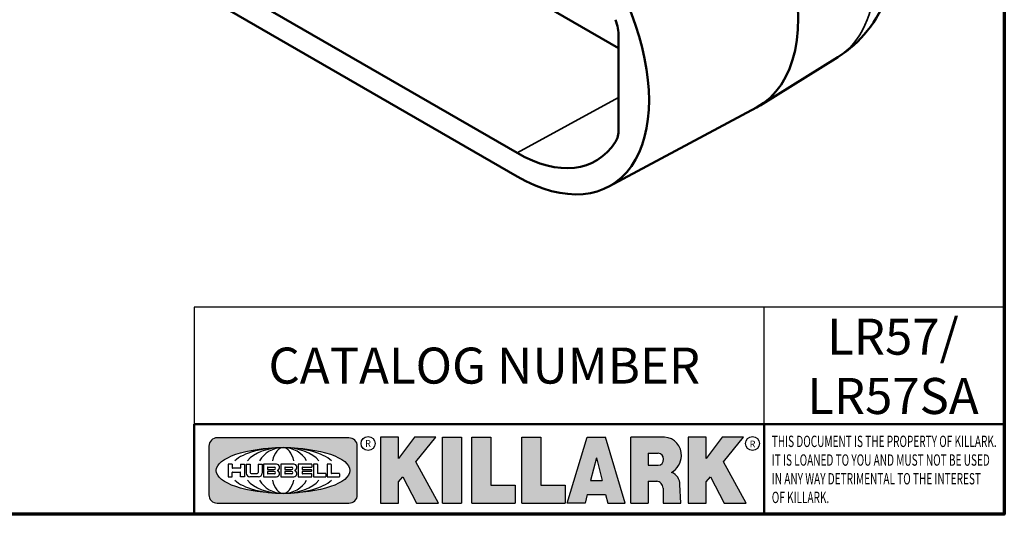
# Model space of a CAD drawing. Units: inches. Extents: x 0.1 to 21.9, y 0.1 to 16.9.
# Drawn here: x 16.1 to 21.6, y 0.4 to 3.1 of the extents above; entities that cross this region are included whole.
import ezdxf

# ---------------------------------------------------------------- set-up
doc = ezdxf.new("R2010")
doc.units = ezdxf.units.IN
doc.header["$MEASUREMENT"] = 0
for name, color, linetype, lineweight in [('256', 7, 'Continuous', 25), ('Border (ANSI)', 7, 'Continuous', 70), ('Hatch (ANSI)', 7, 'Continuous', 18), ('Sketch Geometry (ANSI)', 7, 'Continuous', 25), ('Symbol (ANSI)', 7, 'Continuous', 25), ('Title (ANSI)', 7, 'Continuous', 50), ('Visible (ANSI)', 7, 'Continuous', 50), ('Visible Narrow (ANSI)', 7, 'Continuous', 35)]:
    doc.layers.add(name, color=color, linetype=linetype, lineweight=lineweight)
doc.styles.add('Note Text (ANSI)', font='tahoma.ttf')

# ---------------------------------------------------------------- blocks, each defined once
blk = doc.blocks.new('Borders Default Border')
at = {"layer": 'Border (ANSI)', "flags": 128}
blk.add_lwpolyline([(0.3937007874015748, 0.3937007874015748), (0.3937007874015748, 16.60629933274637), (21.60629963311623, 16.60629933274637), (21.60629963311623, 0.3937007874015748), (0.3937007874015748, 0.3937007874015748)], dxfattribs=at)
blk = doc.blocks.new('Title Blocks Web Title Block')
at = {"layer": 'Hatch (ANSI)'}
h = blk.add_hatch(color=256, dxfattribs=at)
edge = h.paths.add_edge_path(flags=0)
edge.add_ellipse((12.29588673067046, 2.130043194074673), major_axis=(-0.371093749999998, 0), ratio=0.3421052631578949, start_angle=0, end_angle=360)
edge = h.paths.add_edge_path()
edge.add_line((12.66169529232895, 2.311437519402524), (11.93003588844985, 2.311442776948212))
edge.add_arc((11.93003588844985, 2.265072728872298), 0.04637004807591413, 90.00000000000173, 180)
edge.add_line((11.88366584037393, 2.265072728872298), (11.88366584037393, 1.995096023559378))
edge.add_arc((11.93005255327688, 1.995105366750436), 0.04638671384389817, 180.01154049023, 270.0321256524648)
edge.add_line((11.93007856223221, 1.948718660198127), (12.66169541497579, 1.94872059529146))
edge.add_arc((12.66169529232912, 1.995090643367212), 0.04637004807591415, 270.0001515447362, 360.0001515442209)
edge.add_line((12.70806534040487, 1.995090766013882), (12.70806534040486, 2.26506747132661))
edge.add_arc((12.66169529232895, 2.26506747132661), 0.04637004807591413, 0, 90)
for points in [[(12.96058648814373, 2.094813947334188), (13.03720755176625, 1.948684820212686), (13.15889982533309, 1.948684820212686), (13.03270042981223, 2.178888242574031), (13.1436551499866, 2.314895757712684), (13.02639046291499, 2.314895757712684), (12.93714946549799, 2.195903275974886), (12.93714946549799, 2.314895757712684), (12.83618994716209, 2.314895757712684), (12.83618994716209, 1.948684820212686), (12.93714946549799, 1.948684820212686), (12.93714946549799, 2.06678918225424)], [(13.18072009888702, 2.314895757712684), (13.28598433966694, 2.314895757712684), (13.28598433966694, 1.948684820212686), (13.18072009888702, 1.948684820212686)], [(13.58414833878594, 2.047894089429565), (13.58414833878594, 1.948684820212686), (13.34355389866332, 1.948684820212686), (13.34355389866332, 2.314895757712684), (13.44881813944325, 2.314895757712684), (13.44881813944325, 2.047894089429565)], [(13.62246812129659, 2.314895757712684), (13.72773236207652, 2.314895757712684), (13.72773236207652, 2.047894089429565), (13.86306256141921, 2.047894089429565), (13.86306256141921, 1.948684820212686), (13.62246812129659, 1.948684820212686)], [(14.85276861725282, 2.314895757712684), (14.73550393018121, 2.314895757712684), (14.6462629327642, 2.195903275974886), (14.6462629327642, 2.314895757712684), (14.5453034144283, 2.314895757712684), (14.5453034144283, 1.948684820212686), (14.6462629327642, 1.948684820212686), (14.6462629327642, 2.06678918225424), (14.66969995540993, 2.094813947334188), (14.74632101903247, 1.948684820212686), (14.8680132925993, 1.948684820212686), (14.74181389707844, 2.178888242574031)]]:
    blk.add_hatch(color=256, dxfattribs=at).paths.add_polyline_path(points)
h = blk.add_hatch(color=256, dxfattribs=at)
h.paths.add_polyline_path([(14.06761072641867, 2.073876139823644), (14.03591680916014, 2.200734982918839), (14.0042228919016, 2.073876139823644)], flags=0)
h.paths.add_polyline_path([(14.19627346714012, 1.948684820212686), (14.08589235263732, 2.314895757712684), (13.9842165254552, 2.314895757712684), (13.87383540993606, 1.948684820212686), (13.97291365198852, 1.948557015615572), (13.9850534987736, 1.997148261246238), (14.08678011954667, 1.997148261246238), (14.09891941067401, 1.948559239704733)])
h = blk.add_hatch(color=256, dxfattribs=at)
edge = h.paths.add_edge_path(flags=0)
edge.add_ellipse((14.37950248997309, 2.192306275249751), major_axis=(-3.924806587742057e-17, -0.03350373801470972), ratio=0.8999999999999966, start_angle=0, end_angle=180.0000000000001)
edge.add_line((14.37950248997309, 2.225810013264462), (14.32355063612961, 2.225810013264462))
edge.add_line((14.32355063612961, 2.225810013264462), (14.32355063612961, 2.158802537235042))
edge.add_line((14.32355063612961, 2.158802537235042), (14.37950248997309, 2.158802537235042))
edge = h.paths.add_edge_path()
edge.add_line((14.2267719096769, 2.314895757712684), (14.41469150745917, 2.314895757712686))
edge.add_arc((14.40917573071451, 2.215364969068017), 0.09968350756934116, -2.8669002037531754, 86.8280388075471, ccw=False)
edge.add_arc((14.39639961198993, 2.215863399477599), 0.1124686540556427, 300.90553714876785, 357.20503416005675, ccw=False)
edge.add_arc((14.42751349469828, 2.051600039837974), 0.07281665539126204, 0.07220526268400818, 68.5293060284431, ccw=False)
edge.add_line((14.50033009226754, 2.051691804787915), (14.50509051418318, 1.948684820212686))
edge.add_line((14.50509051418318, 1.948684820212686), (14.40615760796787, 1.948684820212686))
edge.add_line((14.40615760796787, 1.948684820212686), (14.40615760796787, 2.031107463683006))
edge.add_ellipse((14.37122108453037, 2.031107463683013), major_axis=(4.547389683306676e-17, 0.03881835937499033), ratio=0.9000000000000166, start_angle=269.9999999999892, end_angle=360.0000000000093)
edge.add_line((14.37122108453037, 2.069925823058007), (14.32355063612961, 2.069925823058007))
edge.add_line((14.32355063612961, 2.069925823058007), (14.32355063612961, 1.948684820212686))
edge.add_line((14.32355063612961, 1.948684820212686), (14.2267719096769, 1.948684820212686))
edge.add_line((14.2267719096769, 1.948684820212686), (14.2267719096769, 2.314895757712684))
at = {"layer": '256', "color": 3, "linetype": 'Continuous', "true_color": 0x00ff00}
for p, q in [((12.66169529232895, 2.311437519402524), (11.93003588844985, 2.311442776948212)), ((12.83618994716209, 2.314895757712684), (12.83618994716209, 1.948684820212686)), ((12.93714946549799, 2.314895757712684), (12.83618994716209, 2.314895757712684)), ((13.02639046291499, 2.314895757712684), (12.93714946549799, 2.195903275974886)), ((12.93714946549799, 2.195903275974886), (12.93714946549799, 2.314895757712684)), ((13.1436551499866, 2.314895757712684), (13.02639046291499, 2.314895757712684)), ((13.03270042981223, 2.178888242574031), (13.1436551499866, 2.314895757712684)), ((13.18072009888702, 1.948684820212686), (13.18072009888702, 2.314895757712684)), ((13.18072009888702, 2.314895757712684), (13.28598433966694, 2.314895757712684)), ((13.28598433966694, 2.314895757712684), (13.28598433966694, 1.948684820212686)), ((13.34355389866332, 1.948684820212686), (13.34355389866332, 2.314895757712684)), ((13.34355389866332, 2.314895757712684), (13.44881813944325, 2.314895757712684)), ((13.44881813944325, 2.314895757712684), (13.44881813944325, 2.047894089429565)), ((13.62246812129659, 1.948684820212686), (13.62246812129659, 2.314895757712684)), ((13.62246812129659, 2.314895757712684), (13.72773236207652, 2.314895757712684)), ((13.72773236207652, 2.314895757712684), (13.72773236207652, 2.047894089429565)), ((13.87383540993606, 1.948684820212686), (13.9842165254552, 2.314895757712684)), ((13.9842165254552, 2.314895757712684), (14.08589235263732, 2.314895757712684)), ((14.19627346714012, 1.948684820212686), (14.08589235263732, 2.314895757712684)), ((14.2267719096769, 1.948684820212686), (14.2267719096769, 2.314895757712684)), ((14.41469150745917, 2.314895757712687), (14.2267719096769, 2.314895757712684)), ((14.5453034144283, 2.314895757712684), (14.5453034144283, 1.948684820212686)), ((14.6462629327642, 2.314895757712684), (14.5453034144283, 2.314895757712684)), ((14.6462629327642, 2.195903275974886), (14.6462629327642, 2.314895757712684)), ((14.73550393018121, 2.314895757712684), (14.6462629327642, 2.195903275974886)), ((14.85276861725282, 2.314895757712684), (14.73550393018121, 2.314895757712684)), ((14.74181389707844, 2.178888242574031), (14.85276861725282, 2.314895757712684)), ((11.88366584037393, 2.265072728872298), (11.88366584037393, 1.995096023559378)), ((12.70806534040487, 1.995090766013882), (12.70806534040486, 2.26506747132661)), ((14.03591680916014, 2.200734982918839), (14.0042228919016, 2.073876139823644)), ((14.03591680916014, 2.200734982918839), (14.06761072641867, 2.073876139823644)), ((14.32355063612961, 2.225810013264462), (14.37950248997309, 2.225810013264462)), ((14.32355063612961, 2.225810013264462), (14.32355063612961, 2.158802537235042)), ((12.01313247520132, 2.165078290976845), (11.99087485286994, 2.165078290976845)), ((11.99087485286994, 2.165078290976845), (11.99087485286994, 2.095008113660179)), ((12.01313247520132, 2.165078290976845), (12.01313247520132, 2.144057222880684)), ((12.05764771884544, 2.142820688290549), (12.01436900979145, 2.142820688290549)), ((12.05888425343558, 2.165078290976845), (12.05888425343558, 2.144057222880684)), ((12.05888425343558, 2.165078290976845), (12.08114187576696, 2.165078290976845)), ((12.08114187576696, 2.165078290976845), (12.08114187576696, 2.095008113660179)), ((12.09103416267437, 2.165078290976845), (12.09103416267437, 2.115617015637719)), ((12.09103416267437, 2.165078290976845), (12.1132917663793, 2.165078290976845)), ((12.1132917663793, 2.165078290976845), (12.1132917663793, 2.118667134322487)), ((12.15698265086515, 2.165078290976845), (12.1792403011362, 2.165078290976845)), ((12.15698265086515, 2.165078290976845), (12.15698265086515, 2.118667134322487)), ((12.1792403011362, 2.165078290976845), (12.1792403011362, 2.115617015637719)), ((12.25879064882028, 2.165078199756021), (12.18665949616236, 2.165078199756021)), ((12.18665949616236, 2.165078199756021), (12.18665949616236, 2.095008113660179)), ((12.20891713712019, 2.146942534722649), (12.20891713712019, 2.137050249852501)), ((12.21015367171032, 2.148179069312783), (12.24642533323033, 2.148179069312783)), ((12.21015367171032, 2.135813715262367), (12.24642533323033, 2.135813715262367)), ((12.35565251791704, 2.165078199756021), (12.28352136525912, 2.165078199756021)), ((12.28352136525912, 2.165078199756021), (12.28352136525912, 2.095008113660179)), ((12.30577900621695, 2.146942534722649), (12.30577900621695, 2.137050249852501)), ((12.30701554080708, 2.148179069312783), (12.34328720232709, 2.148179069312783)), ((12.30701554080708, 2.135813715262367), (12.34328720232709, 2.135813715262367)), ((12.45497407260936, 2.165078290976845), (12.37955890211862, 2.165078290976845)), ((12.37955890211862, 2.165078290976845), (12.37955890211862, 2.095008113660179)), ((12.40181650582355, 2.146929033078514), (12.40181650582355, 2.137063751496636)), ((12.40306650582355, 2.148179033078514), (12.45497407260936, 2.148179033078514)), ((12.40306650582355, 2.135813751496636), (12.45167659464878, 2.135813751496635)), ((12.45292659464878, 2.134563751496636), (12.45292659464878, 2.125522653140389)), ((12.45622407260936, 2.163828290976845), (12.45622407260936, 2.149429033078514)), ((12.48631302086989, 2.165078286902308), (12.46529195073646, 2.165078286902308)), ((12.46529195073646, 2.165078286902308), (12.46529195073646, 2.095008113660179)), ((12.48754955546003, 2.163841752312174), (12.48754955546003, 2.114380476973048)), ((12.56132948963324, 2.165078286902308), (12.54030841949981, 2.165078286902308)), ((12.54030841949981, 2.165078286902308), (12.54030841949981, 2.095008113660179)), ((12.56256602422337, 2.163841752312174), (12.56256602422337, 2.114380476973048)), ((13.15889982533309, 1.948684820212686), (13.03270042981223, 2.178888242574031)), ((14.32355063612961, 2.158802537235042), (14.37950248997309, 2.158802537235042)), ((14.8680132925993, 1.948684820212686), (14.74181389707844, 2.178888242574031)), ((11.99087485286994, 2.095008113660179), (12.01313247520132, 2.095008113660179)), ((12.01313247520132, 2.095008113660179), (12.01313247520132, 2.119326510705315)), ((12.01436900979145, 2.120563045295449), (12.05764771884544, 2.120563045295449)), ((12.05888425343558, 2.095008113660179), (12.05888425343558, 2.119326510705315)), ((12.08114187576696, 2.095008113660179), (12.05888425343558, 2.095008113660179)), ((12.15698268811805, 2.095008104346954), (12.11164307396514, 2.095008104346953)), ((12.11840277619315, 2.113556124508642), (12.1518716410513, 2.113556124508642)), ((12.15863138984543, 2.095008104346954), (12.15698268811805, 2.095008104346954)), ((12.18665949616236, 2.095008113660179), (12.25879069033665, 2.095008113660179)), ((12.20891713712019, 2.123036154784523), (12.20891713712019, 2.113143869914376)), ((12.24642533323033, 2.124272689374658), (12.21015367171032, 2.124272689374658)), ((12.24642533323033, 2.111907335324241), (12.21015367171032, 2.111907335324241)), ((12.28352136525912, 2.095008113660179), (12.35565255943341, 2.095008113660179)), ((12.30577900621695, 2.123036154784523), (12.30577900621695, 2.113143869914376)), ((12.34328720232709, 2.124272689374658), (12.30701554080708, 2.124272689374658)), ((12.34328720232709, 2.111907335324241), (12.30701554080708, 2.111907335324241)), ((12.37955890211862, 2.095008113660179), (12.45497407260936, 2.095008113660179)), ((12.40181650582355, 2.123022653140389), (12.40181650582355, 2.11315737155851)), ((12.45167659464878, 2.124272653140389), (12.40306650582355, 2.124272653140388)), ((12.45497407260936, 2.11190737155851), (12.40306650582355, 2.11190737155851)), ((12.45622407260936, 2.096258113660179), (12.45622407260936, 2.11065737155851)), ((12.46529195073646, 2.095008113660179), (12.53247703972858, 2.095008113660179)), ((12.53247703972858, 2.113143942382913), (12.48878609005016, 2.113143942382913)), ((12.53371357431871, 2.111907407792779), (12.53371357431871, 2.096244648250314)), ((12.54030841949981, 2.095008113660179), (12.60749343398613, 2.095008113660179)), ((12.60749343398613, 2.113143942382913), (12.56380255881351, 2.113143942382911)), ((12.60872996857626, 2.111907407792779), (12.60872996857626, 2.096244648250314)), ((12.93714946549799, 2.06678918225424), (12.96058648814373, 2.094813947334188)), ((12.96058648814373, 2.094813947334188), (13.03720755176625, 1.948684820212686)), ((14.6462629327642, 2.06678918225424), (14.66969995540993, 2.094813947334188)), ((14.66969995540993, 2.094813947334188), (14.74632101903247, 1.948684820212686)), ((12.93714946549799, 1.948684820212686), (12.93714946549799, 2.06678918225424)), ((13.44881813944325, 2.047894089429565), (13.58414833878594, 2.047894089429565)), ((13.58414833878594, 2.047894089429565), (13.58414833878594, 1.948684820212686)), ((13.72773236207652, 2.047894089429565), (13.86306256141921, 2.047894089429565)), ((13.86306256141921, 2.047894089429565), (13.86306256141921, 1.948684820212686)), ((14.0042228919016, 2.073876139823644), (14.06761072641867, 2.073876139823644)), ((14.32355063612961, 2.069925823058007), (14.32355063612961, 1.948684820212686)), ((14.32355063612961, 2.069925823058007), (14.37122108453037, 2.069925823058007)), ((14.40615760796787, 2.031107463683006), (14.40615760796787, 1.948684820212686)), ((14.50509051418318, 1.948684820212686), (14.50033009226754, 2.051691804787915)), ((14.6462629327642, 1.948684820212686), (14.6462629327642, 2.06678918225424)), ((13.9850534987736, 1.997148261246238), (13.97291365198852, 1.948557015615572)), ((13.9850534987736, 1.997148261246238), (14.08678011954667, 1.997148261246238)), ((14.08678011954667, 1.997148261246238), (14.09891941067401, 1.948559239704733)), ((11.93007856223221, 1.948718660198127), (12.66169541497579, 1.94872059529146)), ((12.83618994716209, 1.948684820212686), (12.93714946549799, 1.948684820212686)), ((13.03720755176625, 1.948684820212686), (13.15889982533309, 1.948684820212686)), ((13.18072009888702, 1.948684820212686), (13.28598433966694, 1.948684820212686)), ((13.34355389866332, 1.948684820212686), (13.58414833878594, 1.948684820212686)), ((13.62246812129659, 1.948684820212686), (13.86306256141921, 1.948684820212686)), ((13.97291365198852, 1.948557015615572), (13.87383540993606, 1.948684820212686)), ((14.09891941067401, 1.948559239704733), (14.19627346714012, 1.948684820212686)), ((14.2267719096769, 1.948684820212686), (14.32355063612961, 1.948684820212686)), ((14.40615760796787, 1.948684820212686), (14.50509051418318, 1.948684820212686)), ((14.5453034144283, 1.948684820212686), (14.6462629327642, 1.948684820212686)), ((14.74632101903247, 1.948684820212686), (14.8680132925993, 1.948684820212686))]:
    blk.add_line(p, q, dxfattribs=at)
at = {"layer": '256', "color": 3, "linetype": 'Continuous', "lineweight": 25, "true_color": 0x00ff00}
for centre in [(12.76753793498446, 2.279896747777841), (14.90317039743721, 2.279896747777841)]:
    blk.add_circle(centre, 0.0390624999999998, dxfattribs=at)
at = {"layer": '256', "color": 3, "linetype": 'Continuous', "true_color": 0x00ff00}
for centre, radius, start, end in [((11.93003588844985, 2.265072728872298), 0.04637004807591414, 90, 180), ((12.66169529232895, 2.26506747132661), 0.04637004807591414, 0, 90), ((14.40917573071451, 2.215364969068017), 0.09968350756934116, 357.1330997962468, 86.8280388075471), ((14.39639961198993, 2.215863399477599), 0.1124686540556427, 300.905537148768, 357.2050341600569), ((12.01436900979145, 2.144057222880684), 0.001236534590134391, 180, 270), ((12.05764771884544, 2.144057222880684), 0.001236534590134391, 270, 0), ((12.21015367171033, 2.146942534722649), 0.001236534590134391, 90, 180), ((12.21015367171033, 2.137050249852501), 0.001236534590134391, 180, 270), ((12.24642533323033, 2.141996392287575), 0.0061826770252082, 270, 90), ((12.25748225923182, 2.147362051601341), 0.01776439666168788, 294.4712981746656, 85.77620643735688), ((12.30701554080708, 2.146942534722649), 0.001236534590134391, 90, 180), ((12.30701554080708, 2.137050249852501), 0.001236534590134391, 180, 270), ((12.34328720232709, 2.141996392287575), 0.0061826770252082, 270, 90), ((12.35434412832857, 2.147362051601342), 0.01776439666168788, 294.4712981746656, 85.7762064373388), ((12.40306650582355, 2.146929033078514), 0.001249999999999994, 90, 180), ((12.40306650582355, 2.137063751496636), 0.001249999999999994, 180, 270), ((12.45167659464878, 2.134563751496636), 0.001249999999999994, 0, 90), ((12.45497407260936, 2.163828290976845), 0.001249999999999994, 0, 90), ((12.45497407260936, 2.149429033078515), 0.001249999999999994, 270, 0), ((12.48631302086989, 2.163841752312174), 0.001236534590134391, 0, 90), ((12.56132948963324, 2.163841752312174), 0.001236534590134391, 0, 90), ((12.01436900979145, 2.119326510705315), 0.001236534590134391, 90, 180), ((12.05764771884544, 2.119326510705315), 0.001236534590134391, 0, 90), ((12.11164307396514, 2.115617015637718), 0.0206089112907647, 180, 270), ((12.11840277619315, 2.118667134322488), 0.005111009813845132, 180, 270), ((12.1518716410513, 2.118667134322488), 0.005111009813845132, 270, 0), ((12.15863138984544, 2.115617015637719), 0.0206089112907647, 270, 0), ((12.21015367171033, 2.123036154784523), 0.001236534590134391, 90, 180), ((12.21015367171033, 2.113143869914376), 0.001236534590134391, 180, 270), ((12.24642533323033, 2.118090012349449), 0.0061826770252082, 270, 90), ((12.25748227635277, 2.112724284730482), 0.01776442131186478, 274.2238665880651, 65.52879867998826), ((12.26529470765818, 2.130043185603494), 0.001236534590134391, 111.5289036188542, 248.4710963811458), ((12.30701554080708, 2.123036154784523), 0.001236534590134391, 90, 180), ((12.30701554080708, 2.113143869914376), 0.001236534590134391, 180, 270), ((12.34328720232709, 2.118090012349449), 0.0061826770252082, 270, 90), ((12.35434414544953, 2.112724284730482), 0.01776442131186479, 274.2238665880651, 65.52879867985452), ((12.36215657675493, 2.130043185603494), 0.001236534590134391, 111.5289036189927, 248.4710963831676), ((12.40306650582355, 2.123022653140389), 0.001249999999999994, 90, 180), ((12.40306650582355, 2.11315737155851), 0.001249999999999994, 180, 270), ((12.45167659464878, 2.125522653140389), 0.001249999999999994, 270, 0), ((12.45497407260936, 2.11065737155851), 0.001249999999999994, 0, 90), ((12.45497407260936, 2.096258113660179), 0.001249999999999994, 270, 0), ((12.48878609005016, 2.114380476973048), 0.001236534590134391, 180, 270), ((12.53247703972858, 2.111907407792779), 0.001236534590134391, 0, 90), ((12.53247703972858, 2.096244648250314), 0.001236534590134391, 270, 0), ((12.56380255881351, 2.114380476973048), 0.001236534590134391, 180, 270), ((12.60749343398612, 2.111907407792779), 0.001236534590134391, 0, 90), ((12.60749343398612, 2.096244648250314), 0.001236534590134391, 270, 0), ((14.42751349469828, 2.051600039837974), 0.07281665539126204, 0.0722052626840077, 68.52930602844313), ((11.93005255327688, 1.995105366750436), 0.04638671384389818, 180.0115404902299, 270.0321256524648), ((12.66169529232912, 1.995090643367212), 0.04637004807591414, 270.0001515447362, 0.0001515442209321094)]:
    blk.add_arc(centre, radius, start, end, dxfattribs=at)
blk.add_ellipse((12.29588673067046, 2.130043194074673), major_axis=(0.371093749999998, 0), ratio=0.3421052631578949, dxfattribs=at)
for centre, major_axis, ratio, start_param, end_param in [((12.2958867213468, 2.130043202318512), (0.2968749999999984, 0), 0.4276315789473685, 0.4357279325989349, 2.705864720990868), ((12.2958867213468, 2.130043202318512), (0.2187499999999988, 0), 0.5803571428571431, 0.4357279325060421, 2.705864721087481), ((12.2958867213468, 2.130043202318512), (0.1437499999999993, 0), 0.8831521739130436, 0.4357279325429912, 2.705864721044869), ((12.2958867213468, 2.130043202318512), (1.487196625987451e-16, -0.1269531249999994), 0.5169230769230768, 2.00652425933844, 4.276661047846593), ((14.37950248997309, 2.192306275249751), (3.924806587742057e-17, 0.03350373801470972), 0.8999999999999966, 3.141592653589795, 6.283185307179587), ((12.2958867213468, 2.130043202318512), (0.2968749999999984, 0), 0.4276315789473685, 3.577320586188713, 5.847457374580657), ((12.2958867213468, 2.130043202318512), (0.2187499999999988, 0), 0.5803571428571431, 3.577320586092103, 5.847457374673547), ((12.2958867213468, 2.130043202318512), (0.1437499999999993, 0), 0.8831521739130436, 3.577320586134715, 5.847457374636595), ((12.2958867213468, 2.130043202318512), (1.487196625987451e-16, 0.1269531249999994), 0.5169230769230768, 2.006524259332993, 4.27666104784116), ((14.37122108453037, 2.031107463683013), (4.547389683306676e-17, 0.03881835937499033), 0.9000000000000166, 4.712388980384501, 6.283185307179748)]:
    blk.add_ellipse(centre, major_axis=major_axis, ratio=ratio, start_param=start_param, end_param=end_param, dxfattribs=at)
at = {"layer": 'Title (ANSI)'}
for p, q in [((11.80193331660079, 2.386725975483655), (16.30193331660079, 2.386725975483655)), ((11.80193331660079, 2.386725975483655), (11.80193331660079, 1.886725975483656)), ((14.96793331660079, 2.386726695185703), (14.96793331660079, 1.886726695185702))]:
    blk.add_line(p, q, dxfattribs=at)
at = {"layer": 'Title (ANSI)', "char_height": 0.03750000119678617, "attachment_point": 5, "style": 'Note Text (ANSI)'}
for insert in [(12.76753793498446, 2.279896747777841), (14.90318168267865, 2.277141903897914)]:
    blk.add_mtext('\\fTahoma|b0|i0;\\H0.0375;R', dxfattribs=dict(at, insert=insert))
at = {"layer": 'Title (ANSI)', "insert": (15.01039706426543, 2.323398587084426), "char_height": 0.06299999755198561, "attachment_point": 1, "line_spacing_factor": 0.9878841638565063, "style": 'Note Text (ANSI)'}
blk.add_mtext('\\fTahoma|b0|i1;\\W0.65;\\H0.0630;THIS DOCUMENT IS THE PROPERTY OF KILLARK.\\P\\fTahoma|b0|i1;\\W0.65;\\H0.0630;IT IS LOANED TO YOU AND MUST NOT BE USED\\P\\fTahoma|b0|i1;\\W0.65;\\H0.0630;IN ANY WAY DETRIMENTAL TO THE INTEREST\\P\\fTahoma|b0|i1;\\W0.65;\\H0.0630;OF KILLARK.', dxfattribs=at)

msp = doc.modelspace()

# ---------------------------------------------------------------- linework, layer by layer
at = {"layer": 'Sketch Geometry (ANSI)'}
for p, q in [((21.6063012115811, 1.5437008715485), (17.10629965882186, 1.543700871548499)), ((17.10629965882186, 1.543700871548499), (17.10629965882186, 0.8937008715484999)), ((20.27229735946448, 0.8937008715484999), (20.27229735946448, 1.5437008715485)), ((21.6063012115811, 0.8937008715484999), (21.6063012115811, 1.5437008715485)), ((17.10629965882186, 0.8937008715484999), (21.6063012115811, 0.8937008715484999))]:
    msp.add_line(p, q, dxfattribs=at)
at = {"layer": 'Visible (ANSI)'}
for p, q in [((19.46407082462315, 2.982651503863732), (17.56658513264811, 4.078165378908985)), ((18.90029458798312, 2.400483349591279), (16.75938738658461, 3.636536698628716)), ((18.90029458798312, 2.270309599713001), (16.75938738658461, 3.506362948750439)), ((19.46407082462315, 3.047979878117606), (19.46407082462315, 2.533672461991248)), ((20.68200990138784, 2.933059936472195), (20.25029177328955, 2.664994913088956)), ((19.40868796659673, 2.213605741758414), (20.23055267089915, 2.653598537010295))]:
    msp.add_line(p, q, dxfattribs=at)
for centre, major_axis, ratio, start_param, end_param in [((18.90029458798312, 3.116322532041264), (0.5180750000000002, -0.8973322221312464), 0.5773502691896258, 5.497787143782138, 8.639379797371932), ((19.70749233404662, 3.582358368020286), (0.5330212693836524, -0.9232199200873434), 0.5773502691896258, 6.264668006250312, 7.439850323123755), ((18.90029458798312, 3.116322532041264), (0.4383601837233836, -0.759262110224128), 0.5773502691896257, 5.497787143782138, 6.57455883482799)]:
    msp.add_ellipse(centre, major_axis=major_axis, ratio=ratio, start_param=start_param, end_param=end_param, dxfattribs=at)
for points, knots in [([(20.68200990138784, 2.933059936472195), (20.74532586483957, 2.972374466297439), (20.80094156746912, 3.02291039888303), (20.89433964586366, 3.139873212307771), (20.93005518276427, 3.206892975941996), (20.9861656196339, 3.358403359679468), (21.00096431895273, 3.443148361326968), (21.0106977328294, 3.63287600347887), (20.9987706170959, 3.737285028460193), (20.94884007107303, 3.949462991858361), (20.9083222572026, 4.056791825642795), (20.80846585148026, 4.25170698466128), (20.75094172861212, 4.340109353148789), (20.68487955091586, 4.421008484714906)], [5.516304444711411, 5.516304444711411, 5.516304444711411, 5.516304444711411, 5.720209325977479, 5.720209325977479, 5.944459320959476, 5.944459320959476, 6.22571430324844, 6.22571430324844, 6.587846932200738, 6.587846932200738, 6.981859205797342, 6.981859205797342, 7.343092445503949, 7.343092445503949, 7.343092445503949, 7.343092445503949]), ([(19.44610489132498, 3.140630516085125), (19.45197925678751, 3.124644215113671), (19.45648189216125, 3.10865912123465), (19.46253926551368, 3.077419712475636), (19.46407082462315, 3.06228503026216), (19.46407082462315, 3.047979878117605)], [0, 0, 0, 0, 0.1570634237435013, 0.1570634237435013, 0.3141260114857882, 0.3141260114857882, 0.3141260114857882, 0.3141260114857882]), ([(19.46407082462315, 2.533672461991246), (19.46407082462315, 2.519367309846692), (19.46253926551368, 2.506001119761476), (19.45648189216126, 2.48175616327367), (19.45197925678751, 2.470970264884839), (19.44610489132497, 2.461767096875609)], [0, 0, 0, 0, 0.157063096862593, 0.157063096862593, 0.3141270297291057, 0.3141270297291057, 0.3141270297291057, 0.3141270297291057])]:
    msp.add_open_spline(points, degree=3, knots=knots, dxfattribs=at)
at = {"layer": 'Visible Narrow (ANSI)'}
msp.add_line((18.90029458798312, 2.400483349591279), (19.46407082462315, 2.708932867166031), dxfattribs=at)
msp.add_ellipse((20.14750734987397, 3.836401155855683), major_axis=(0.5248738445531449, -0.9091081663300562), ratio=0.5773502691896257, start_param=0.01851730092927426, end_param=1.478715925160844, dxfattribs=at)

# ---------------------------------------------------------------- block references
for name, p in [('Borders Default Border', (0, 0)), ('Title Blocks Web Title Block', (5.304365895997631, -1.493025188082081))]:
    msp.add_blockref(name, p)

# ---------------------------------------------------------------- texts
at = {"layer": 'Symbol (ANSI)', "insert": (20.98784138683044, 1.480175716637913), "char_height": 0.2000000063828596, "width": 0.9283630866704023, "attachment_point": 2, "line_spacing_factor": 0.9878842830657959, "style": 'Note Text (ANSI)'}
msp.add_mtext('\\fTahoma|b0|i0;\\H0.2000;LR57/\\P\\fTahoma|b0|i0;\\H0.2000;LR57SA', dxfattribs=at)
at = {"layer": 'Symbol (ANSI)', "insert": (18.71763412207076, 1.219648063718351), "char_height": 0.2000000063828596, "width": 2.78439790589707, "attachment_point": 5, "style": 'Note Text (ANSI)'}
msp.add_mtext('\\fTahoma|b0|i0;\\H0.2000;CATALOG NUMBER', dxfattribs=at)

doc.saveas('drawing.dxf')
